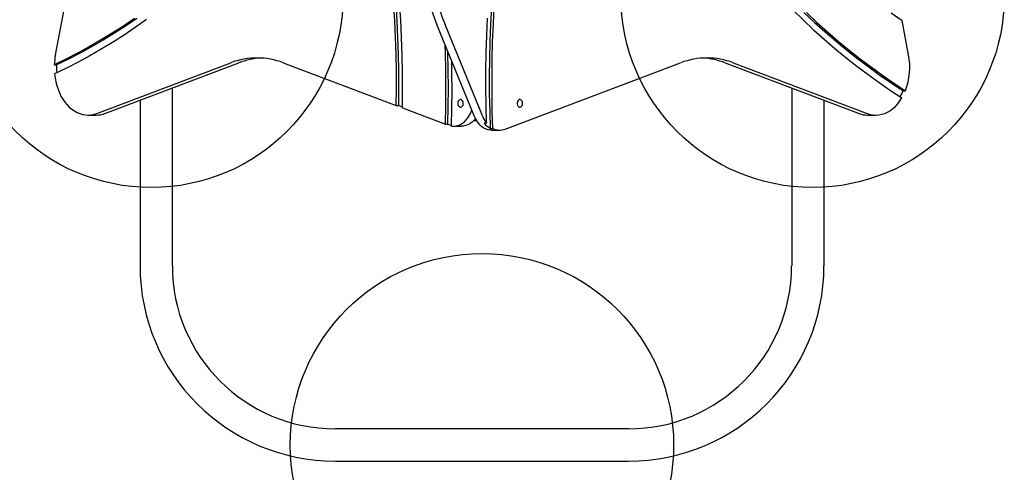
# Model space of a CAD drawing. Units: millimetres. Extents: x 2842 to 8798, y 5064 to 11180.
# Drawn here: x 6366 to 7393, y 6557 to 7030 of the extents above; entities that cross this region are included whole.
import ezdxf

# ---------------------------------------------------------------- set-up
doc = ezdxf.new("R2010")
doc.units = ezdxf.units.MM
doc.header["$LTSCALE"] = 50
doc.layers.add('OTWORY_MONTAŻOWE', color=1, linetype='Continuous')

msp = doc.modelspace()

# ---------------------------------------------------------------- linework, layer by layer
at = {"color": 7, "linetype": 'Continuous', "lineweight": 25}
for p, q in [((6465.5, 7322.2), (6403.2, 6993.5)), ((7293.6, 6993.5), (7286.8, 7029.3)), ((6840.3, 6929.8), (6801.4, 7025.1)), ((6848.8, 6929.8), (6809.9, 7025.1)), ((6402.1, 6983.1), (6404.6, 6983.1)), ((6446.5, 6932.3), (6586.2, 6985.2)), ((6455, 6932.3), (6594.7, 6985.2)), ((6641.1, 6985.2), (6759, 6940.5)), ((6872.6, 6915.8), (7055.7, 6985.2)), ((7102.1, 6985.2), (7241.8, 6932.3)), ((7110.6, 6985.2), (7250.3, 6932.3)), ((6525.3, 6773), (6525.3, 6958.9)), ((7171.6, 6958.9), (7171.6, 6773)), ((7287.8, 6956.1), (7290.3, 6956.1)), ((6491.6, 6946.1), (6491.6, 6773)), ((7205.3, 6773), (7205.3, 6946.1)), ((6759, 6940.5), (6761.5, 6940.5)), ((6761.5, 6940.5), (6765.4, 6939.1)), ((6765.4, 6938.1), (6810.3, 6921.1)), ((6437.4, 6930.6), (6445.9, 6930.6)), ((6839.8, 6924.9), (6842.8, 6924.9)), ((7251, 6930.6), (7259.5, 6930.6)), ((6810.3, 6921.1), (6812.7, 6921.1)), ((6812.7, 6921.1), (6815.7, 6920)), ((6818.7, 6919), (6827.2, 6919)), ((6853.2, 6922.2), (6850.8, 6922.2)), ((6857.3, 6916.7), (6859.8, 6916.7)), ((6858.7, 6914.8), (6867.1, 6914.8)), ((7001.4, 6602.9), (6695.4, 6602.9)), ((6695.4, 6569.2), (7001.4, 6569.2))]:
    msp.add_line(p, q, dxfattribs=at)
at = {"color": 7, "linetype": 'Continuous', "lineweight": 25, "flags": 128}
for points in [[(6765.4, 6938.1), (6765.5, 6956.5), (6765.5, 6974.9), (6765.1, 6993.2), (6764.5, 7011.6), (6763.6, 7029.9), (6762.5, 7048.2), (6761.1, 7066.5), (6759.4, 7084.7), (6757.5, 7102.8), (6755.3, 7120.9), (6752.9, 7139), (6750.2, 7156.9), (6747.3, 7174.8), (6744, 7192.6), (6740.6, 7210.3), (6736.9, 7227.9), (6732.9, 7245.4), (6728.7, 7262.8), (6724.2, 7280), (6719.5, 7297.1)], [(6759, 6940.5), (6759.2, 6958.3), (6759.1, 6976.1), (6758.7, 6993.9), (6758.1, 7011.7), (6757.3, 7029.5), (6756.2, 7047.2), (6754.8, 7064.9), (6753.2, 7082.5), (6751.4, 7100.2), (6749.3, 7117.7), (6747, 7135.2), (6744.4, 7152.6), (6741.5, 7170), (6738.5, 7187.2), (6735.2, 7204.4), (6731.6, 7221.5), (6727.8, 7238.4), (6723.8, 7255.3), (6719.5, 7272), (6715, 7288.7)], [(6761.5, 6940.5), (6761.7, 6958.3), (6761.6, 6976.1), (6761.2, 6993.9), (6760.6, 7011.7), (6759.8, 7029.5), (6758.7, 7047.2), (6757.3, 7064.9), (6755.7, 7082.5), (6753.9, 7100.2), (6751.8, 7117.7), (6749.4, 7135.2), (6746.8, 7152.6), (6744, 7170), (6740.9, 7187.2), (6737.6, 7204.4), (6734.1, 7221.5), (6730.3, 7238.4), (6726.3, 7255.3), (6722, 7272), (6717.5, 7288.7)], [(6857.3, 6916.7), (6856.8, 6934.8), (6856.4, 6952.9), (6856.4, 6971), (6856.6, 6989.2), (6857.1, 7007.3), (6857.8, 7025.4), (6858.8, 7043.5)], [(6859.8, 6916.7), (6859.2, 6934.8), (6858.9, 6952.9), (6858.9, 6971), (6859.1, 6989.2), (6859.5, 7007.3), (6860.3, 7025.4), (6861.2, 7043.5)], [(7172.7, 7040.7), (7183.5, 7030.1), (7194.4, 7019.8), (7205.5, 7009.8), (7216.7, 7000.2), (7228.1, 6990.8), (7239.6, 6981.7), (7251.2, 6973), (7262.9, 6964.5), (7274.7, 6956.4), (7286.6, 6948.6)], [(7184.4, 7037.7), (7195.4, 7027.4), (7206.5, 7017.4), (7217.8, 7007.7), (7229.1, 6998.3), (7240.6, 6989.3), (7252.3, 6980.5), (7264, 6972.1), (7275.9, 6963.9), (7287.8, 6956.1)], [(7186.9, 7037.7), (7197.9, 7027.4), (7209, 7017.4), (7220.2, 7007.7), (7231.6, 6998.3), (7243.1, 6989.3), (7254.7, 6980.5), (7266.5, 6972.1), (7278.3, 6963.9), (7290.3, 6956.1)], [(6485.8, 7031.5), (6474.2, 7023.6), (6462.4, 7016), (6450.5, 7008.7), (6438.6, 7001.8), (6426.5, 6995.2), (6414.3, 6989), (6402.1, 6983.1)], [(6498.2, 7030.3), (6486.6, 7022.1), (6474.9, 7014.1), (6463, 7006.5), (6451.1, 6999.3), (6439.1, 6992.4), (6426.9, 6985.8), (6414.7, 6979.6), (6402.4, 6973.8)], [(6488.3, 7031.5), (6476.6, 7023.6), (6464.9, 7016), (6453, 7008.7), (6441, 7001.8), (6429, 6995.2), (6416.8, 6989), (6404.6, 6983.1)], [(6853.2, 6922.2), (6852.7, 6940.5), (6852.5, 6958.8), (6852.5, 6977.1), (6852.8, 6995.4), (6853.4, 7013.7), (6854.2, 7032)], [(7275.5, 7037.4), (7286.8, 7029.3)], [(6810.3, 6921.1), (6810.7, 6939.9), (6810.8, 6958.7), (6810.7, 6977.6), (6810.3, 6996.4), (6810.1, 7003.7)], [(6812.7, 6921.1), (6813.1, 6939.9), (6813.3, 6958.7), (6813.2, 6977.6), (6812.8, 6996.4), (6812.8, 6997.1)], [(6816.6, 6919.1), (6817, 6937.7), (6817.2, 6956.2), (6817.1, 6974.7), (6816.9, 6987)], [(6402.4, 6973.8), (6402.9, 6969.6), (6403.7, 6965.5), (6404.7, 6961.5), (6406, 6957.7), (6407.4, 6954), (6409.1, 6950.5), (6411.1, 6947.2), (6413.1, 6944.2), (6415.4, 6941.4), (6417.8, 6938.9), (6420.4, 6936.7), (6423.1, 6934.9), (6425.9, 6933.3), (6428.7, 6932.1), (6431.7, 6931.2), (6434.7, 6930.7), (6437.7, 6930.6), (6440.6, 6930.8), (6443.6, 6931.4), (6446.5, 6932.3)], [(6823.2, 6942.9), (6823.3, 6941.7), (6823.7, 6940.6), (6824.3, 6939.8), (6825, 6939.2), (6825.8, 6938.9), (6826.7, 6939), (6827.5, 6939.4), (6828.1, 6940.2), (6828.6, 6941.1), (6828.8, 6942.3), (6828.8, 6943.5), (6828.6, 6944.6), (6828.1, 6945.6), (6827.5, 6946.3), (6826.7, 6946.8), (6825.8, 6946.9), (6825, 6946.6), (6824.3, 6946), (6823.7, 6945.1), (6823.3, 6944.1), (6823.2, 6942.9)], [(6890.8, 6942.9), (6890.7, 6944.1), (6890.4, 6945.1), (6889.8, 6946), (6889.1, 6946.6), (6888.2, 6946.9), (6887.4, 6946.8), (6886.6, 6946.3), (6885.9, 6945.6), (6885.5, 6944.6), (6885.2, 6943.5), (6885.2, 6942.3), (6885.5, 6941.1), (6885.9, 6940.2), (6886.6, 6939.4), (6887.4, 6939), (6888.2, 6938.9), (6889.1, 6939.2), (6889.8, 6939.8), (6890.4, 6940.6), (6890.7, 6941.7), (6890.8, 6942.9)], [(7250.3, 6932.3), (7253.3, 6931.3), (7256.4, 6930.8), (7259.5, 6930.6), (7262.6, 6930.8), (7265.6, 6931.4), (7268.7, 6932.3), (7271.6, 6933.6), (7274.5, 6935.3), (7277.2, 6937.4), (7279.8, 6939.7), (7282.3, 6942.4), (7284.5, 6945.4), (7286.6, 6948.6)], [(6816.6, 6919.1), (6818.9, 6919), (6821.3, 6919.2), (6823.6, 6919.8), (6825.9, 6920.7), (6828.1, 6922), (6830.1, 6923.7), (6832, 6925.6), (6833.8, 6927.9), (6835.4, 6930.4), (6836.7, 6933.1), (6837.8, 6935.9)], [(6841.6, 6927), (6840.1, 6925.2), (6838.1, 6923.2), (6836, 6921.7), (6833.7, 6920.4), (6831.3, 6919.6), (6828.9, 6919.1), (6827.2, 6919)], [(6858.7, 6914.8), (6857.3, 6914.9), (6855, 6915.3), (6852.7, 6916), (6850.5, 6917.1), (6848.4, 6918.5), (6846.5, 6920.2), (6844.7, 6922.3), (6843, 6924.5), (6841.5, 6927.1), (6840.3, 6929.8)]]:
    msp.add_lwpolyline(points, dxfattribs=at)
at = {"color": 7, "linetype": 'Continuous', "lineweight": 25}
for centre, radius, start, end in [((7110.7, 7148.4), 333, 179.7152, 201.742), ((7118.6, 7148.3), 332.4, 179.696, 201.7612), ((6471.4, 6980.7), 69.3, 169.3124, 178.003), ((6613.7, 6913.7), 76.6, 68.9892, 111.0108), ((6622.4, 6912.6), 77.7, 93.3518, 110.9211), ((7083.2, 6913.7), 76.6, 68.9892, 111.0108), ((7074.4, 6912.8), 77.5, 69.0581, 86.669), ((7226.4, 6980.6), 68.4, 339.0252, 10.861), ((6475.1, 6980.6), 70.6, 177.9695, 184.6617), ((7236.5, 6976.4), 55.1, 331.1224, 338.4498), ((6445.8, 6956.3), 25.7, 270.0977, 290.996), ((6876.8, 6941), 30.1, 201.8027, 218.7319), ((7251, 6956.3), 25.7, 249.004, 269.9023), ((6821.5, 6935.2), 16.3, 249.2355, 252.5541), ((6867.4, 6935.4), 21.2, 218.4846, 241.7718), ((6867.1, 6930.3), 15.4, 241.7627, 290.8847), ((6695.4, 6773), 203.8, 180, 270), ((6695.4, 6773), 170.1, 180, 270), ((7001.4, 6773), 170.1, 270, 0), ((7001.4, 6773), 203.8, 270, 0)]:
    msp.add_arc(centre, radius, start, end, dxfattribs=at)
at = {"layer": 'OTWORY_MONTAŻOWE'}
for centre in [(6503.4, 7054.9), (7193.4, 7054.9), (6848.4, 6586)]:
    msp.add_circle(centre, 200, dxfattribs=at)

doc.saveas('drawing.dxf')
